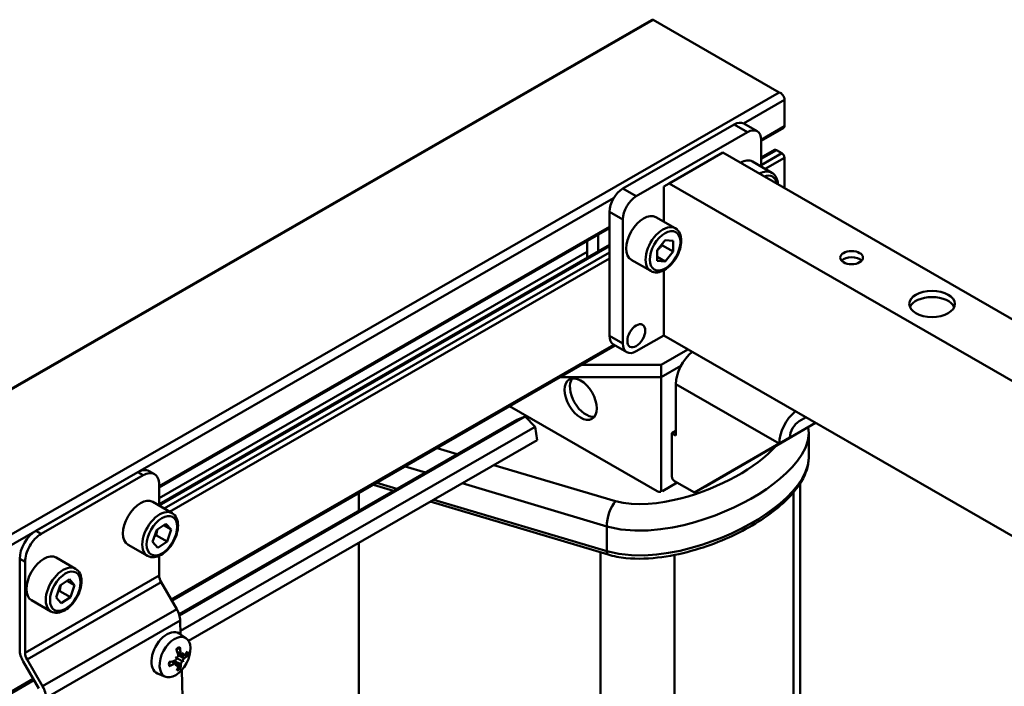
# Model space of a CAD drawing. Units: millimetres. Extents: x 0 to 3000, y 0 to 2121.
# Drawn here: x 2240 to 2500, y 983 to 1158 of the extents above; entities that cross this region are included whole.
import ezdxf

# ---------------------------------------------------------------- set-up
doc = ezdxf.new("R2010")
doc.units = ezdxf.units.MM
doc.header["$LTSCALE"] = 7.142857
doc.layers.add('Visible Edges(ISO)', color=7, linetype='Continuous', lineweight=50, true_color=0x262659)
doc.layers.add('Visible Tangent Edges(ISO)', color=7, linetype='Continuous', lineweight=50, true_color=0x1a1a3e)

msp = doc.modelspace()

# ---------------------------------------------------------------- linework, layer by layer
at = {"layer": 'Visible Edges(ISO)'}
for p, q in [((2406.8, 1158.36), (2017.89, 934.41)), ((2407.21, 1158.42), (2018.3, 934.46)), ((2407.21, 1158.42), (2440.45, 1139.28)), ((2440.45, 1139.28), (2051.54, 915.32)), ((2441.86, 1137.31), (2441.86, 1130.37)), ((2428.6, 1130.83), (2399.26, 1113.93)), ((2434.63, 1129.04), (2431.1, 1131.08)), ((2441.65, 1129.91), (2435.67, 1126.47)), ((2432.14, 1128.8), (2402.79, 1111.9)), ((2435.67, 1119.76), (2435.67, 1126.74)), ((2439.24, 1124.12), (2435.67, 1122.07)), ((2439.74, 1124.07), (2441.15, 1123.26)), ((2425.6, 1123.4), (2411.46, 1115.26)), ((2770.67, 924.69), (2425.6, 1123.4)), ((2441.86, 1122.03), (2441.86, 1114.04)), ((2438.53, 1118.11), (2433.44, 1121.05)), ((2411.46, 1115.26), (2410.04, 1114.44)), ((2410.04, 1114.44), (2410.04, 1105.2)), ((2756.52, 916.55), (2411.46, 1115.26)), ((2395.72, 1107.81), (2395.72, 1075.11)), ((2399.26, 1105.77), (2399.26, 1073.07)), ((2413.07, 1103.46), (2407.98, 1106.39)), ((2395.72, 1103.46), (2277.05, 1035.13)), ((2392.72, 1097.33), (2392.72, 1101.73)), ((2408.27, 1097.69), (2410.39, 1100.33)), ((2410.39, 1100.33), (2412.52, 1100.13)), ((2395.72, 1099.06), (2277.05, 1030.73)), ((2389.89, 1100.11), (2389.89, 1095.7)), ((2409.69, 1098.93), (2412.52, 1097.3)), ((2412.52, 1100.13), (2412.52, 1097.3)), ((2408.27, 1094.86), (2408.27, 1097.69)), ((2410.39, 1094.67), (2408.27, 1095.89)), ((2412.52, 1097.3), (2410.39, 1094.67)), ((2406.59, 1092.19), (2401.49, 1095.12)), ((2410.39, 1094.67), (2408.27, 1094.86)), ((2410.04, 1092.37), (2410.04, 1075.19)), ((2402.79, 1071.02), (2410.04, 1075.19)), ((2756.52, 875.67), (2410.04, 1075.19)), ((2396.9, 1072.73), (2280.23, 1005.55)), ((2397.24, 1072.54), (2280.4, 1005.25)), ((2400.3, 1070.78), (2396.76, 1072.81)), ((2409.33, 1067.46), (2416.41, 1071.53)), ((2417.47, 1070.92), (2417.47, 1070.8)), ((2388.43, 1067.46), (2409.33, 1067.46)), ((2409.33, 1064.19), (2409.33, 1067.46)), ((2414.57, 1067.2), (2409.33, 1064.19)), ((2414.57, 1067.2), (2409.33, 1064.19)), ((2409.33, 1064.19), (2382.75, 1064.19)), ((2409.33, 1033.94), (2409.33, 1064.19)), ((2413.22, 1062.34), (2413.22, 1048.85)), ((2408.27, 1034.14), (2369.42, 1056.51)), ((2373.49, 1053.81), (2282.39, 1001.35)), ((2371.3, 1052.96), (2373.49, 1053.81)), ((2373.49, 1053.81), (2376.17, 1051.12)), ((2371.3, 1052.96), (2282.28, 1001.7)), ((2376.17, 1051.12), (2282.68, 997.29)), ((2376.17, 1051.12), (2376.66, 1047.59)), ((2450.05, 1052.15), (2437.97, 1045.14)), ((2440.8, 1046.77), (2450.06, 1052.15)), ((2445.75, 1052.58), (2447.53, 1053.61)), ((2412.16, 1049.47), (2413.22, 1050.08)), ((2413.22, 1048.85), (2412.16, 1049.47)), ((2412.16, 1049.47), (2412.16, 1038.02)), ((2448.26, 1049.46), (2448.26, 1042.92)), ((2376.66, 1047.59), (2284.77, 994.67)), ((2440.45, 1046.67), (2418.17, 1033.74)), ((2421, 1035.37), (2443.28, 1048.3)), ((2437.97, 1045.14), (2440.8, 1046.77)), ((2443.28, 1048.3), (2440.45, 1046.67)), ((2437.97, 1045.14), (2437.91, 1045.18)), ((2271.4, 1039.13), (2244.53, 1023.66)), ((2272.81, 1038.32), (2245.94, 1022.85)), ((2275.81, 1038.61), (2274.39, 1039.43)), ((2277.05, 1030.3), (2277.05, 1035.86)), ((2333.52, 1035.84), (2338.82, 1034.26)), ((2413.58, 1036.38), (2409.69, 1034.14)), ((2418.17, 1033.74), (2412.87, 1036.8)), ((2445.98, 876.89), (2445.98, 1036.17)), ((2329.69, 1029), (2329.69, 1033.63)), ((2418.17, 1033.74), (2421, 1035.37)), ((2280.44, 1028.35), (2275.35, 1031.28)), ((2348.5, 1031.37), (2395.35, 1017.41)), ((2276.39, 1023.95), (2278.83, 1025.56)), ((2278.21, 1025.14), (2280.2, 1024)), ((2278.83, 1025.56), (2280.2, 1024)), ((2275.32, 1020.79), (2276.39, 1023.95)), ((2280.2, 1024), (2279.13, 1020.83)), ((2273.95, 1017.08), (2268.86, 1020.02)), ((2276.69, 1019.23), (2275.32, 1020.79)), ((2276.3, 1022.46), (2279.13, 1020.83)), ((2279.13, 1020.83), (2276.69, 1019.23)), ((2329.69, 939.16), (2329.69, 1020.54)), ((2240.28, 992.34), (2240.28, 1016.31)), ((2241.7, 1015.5), (2241.7, 991.53)), ((2254.98, 1013.69), (2249.89, 1016.62)), ((2277.05, 1011.89), (2277.05, 1017.09)), ((2250.94, 1009.29), (2253.38, 1010.9)), ((2252.75, 1010.49), (2254.75, 1009.34)), ((2253.38, 1010.9), (2254.75, 1009.34)), ((2281.67, 1003.04), (2277.57, 1010.14)), ((2249.86, 1006.13), (2250.94, 1009.29)), ((2250.85, 1007.8), (2253.67, 1006.17)), ((2254.75, 1009.34), (2253.67, 1006.17)), ((2248.5, 1002.43), (2243.4, 1005.36)), ((2251.23, 1004.57), (2249.86, 1006.13)), ((2253.67, 1006.17), (2251.23, 1004.57)), ((2282.71, 996.32), (2282.6, 1000.03)), ((2284.13, 995.34), (2282.29, 996.6)), ((2282.86, 991.02), (2281.9, 991.41)), ((2245.32, 982.1), (2241.22, 989.2)), ((2242.22, 989.78), (2246.32, 982.68)), ((2281.57, 988.71), (2280.68, 989.31)), ((2282.06, 988.42), (2280.74, 989.33)), ((2281.34, 990.37), (2281.48, 990.29)), ((2283.35, 990.74), (2281.93, 991.31)), ((2283.41, 989.17), (2283.2, 989.29)), ((2283.64, 990.87), (2284.14, 990.72)), ((2282.48, 987.69), (2282.09, 988.03)), ((2283.54, 968.41), (2282.99, 986.94)), ((2243.87, 984.61), (2122.9, 914.95)), ((2244.04, 984.31), (2123.24, 914.75)), ((2278.71, 985.21), (2276.64, 986.05))]:
    msp.add_line(p, q, dxfattribs=at)
at = {"layer": 'Visible Edges(ISO)', "flags": 128}
for points in [[(2438.53, 1118.11), (2438.89, 1117.87), (2439.2, 1117.57), (2439.47, 1117.22), (2439.69, 1116.84), (2439.86, 1116.43), (2439.99, 1115.99), (2440.07, 1115.52), (2440.11, 1115.04)], [(2413.07, 1103.46), (2413.45, 1103.19), (2413.78, 1102.87), (2414.06, 1102.5), (2414.28, 1102.09), (2414.45, 1101.64), (2414.57, 1101.17), (2414.64, 1100.67), (2414.66, 1100.15), (2414.64, 1099.62), (2414.57, 1099.08), (2414.47, 1098.52), (2414.32, 1097.97), (2414.14, 1097.41), (2413.92, 1096.86), (2413.66, 1096.31), (2413.38, 1095.78), (2413.06, 1095.26), (2412.72, 1094.77), (2412.35, 1094.3), (2411.96, 1093.86), (2411.55, 1093.46), (2411.13, 1093.09), (2410.69, 1092.76), (2410.24, 1092.47), (2409.78, 1092.24), (2409.31, 1092.05), (2408.84, 1091.91), (2408.37, 1091.83), (2407.9, 1091.82), (2407.44, 1091.87), (2407, 1092), (2406.59, 1092.19)], [(2408.27, 1097.51), (2408.32, 1097.57), (2408.37, 1097.63), (2408.41, 1097.69), (2408.46, 1097.75), (2408.51, 1097.81), (2408.56, 1097.87), (2408.61, 1097.93), (2408.66, 1097.99), (2408.72, 1098.04), (2408.77, 1098.1), (2408.82, 1098.16), (2408.88, 1098.22), (2408.94, 1098.28), (2409, 1098.33), (2409.06, 1098.39), (2409.12, 1098.45), (2409.18, 1098.51), (2409.25, 1098.57), (2409.32, 1098.63), (2409.39, 1098.69), (2409.46, 1098.75), (2409.53, 1098.81), (2409.61, 1098.87), (2409.69, 1098.93)], [(2409.69, 1098.93), (2409.68, 1098.95), (2409.68, 1098.97), (2409.68, 1098.99), (2409.67, 1099), (2409.67, 1099.02), (2409.66, 1099.04), (2409.66, 1099.06), (2409.66, 1099.08), (2409.65, 1099.09), (2409.65, 1099.11), (2409.65, 1099.13), (2409.64, 1099.15), (2409.64, 1099.16), (2409.64, 1099.18), (2409.63, 1099.2), (2409.63, 1099.21), (2409.63, 1099.23), (2409.62, 1099.25), (2409.62, 1099.26), (2409.62, 1099.28), (2409.61, 1099.3), (2409.61, 1099.31), (2409.61, 1099.33), (2409.61, 1099.35)], [(2448.14, 1051.03), (2448.23, 1050.24), (2448.26, 1049.46)], [(2395.35, 1017.41), (2395.91, 1017.25), (2396.48, 1017.1), (2397.06, 1016.97), (2397.65, 1016.85), (2398.24, 1016.75), (2398.83, 1016.66), (2399.43, 1016.58), (2400.03, 1016.51), (2401.23, 1016.41), (2402.43, 1016.35), (2403.63, 1016.33), (2404.83, 1016.36), (2406.03, 1016.41), (2407.21, 1016.5), (2408.38, 1016.61), (2409.54, 1016.75), (2410.68, 1016.92), (2411.82, 1017.11), (2412.94, 1017.32), (2414.05, 1017.56), (2415.14, 1017.81), (2416.23, 1018.08), (2417.29, 1018.36), (2418.35, 1018.66), (2419.38, 1018.98), (2420.41, 1019.31), (2421.42, 1019.65), (2422.41, 1020), (2423.4, 1020.37), (2424.37, 1020.74), (2425.33, 1021.13), (2426.28, 1021.53), (2427.21, 1021.95), (2428.13, 1022.37), (2429.04, 1022.8), (2429.93, 1023.24), (2430.81, 1023.7), (2431.67, 1024.16), (2432.52, 1024.63), (2433.36, 1025.11), (2434.18, 1025.6), (2434.98, 1026.1), (2435.76, 1026.61), (2436.54, 1027.12), (2437.29, 1027.65), (2438.03, 1028.18), (2438.76, 1028.73), (2439.47, 1029.28), (2440.16, 1029.85), (2440.84, 1030.42), (2441.49, 1031.01), (2442.13, 1031.6), (2442.74, 1032.21), (2443.34, 1032.83), (2443.91, 1033.45), (2444.45, 1034.09), (2444.97, 1034.74), (2445.46, 1035.4), (2445.92, 1036.07), (2446.35, 1036.76), (2446.75, 1037.47), (2447.11, 1038.19), (2447.43, 1038.93), (2447.71, 1039.69), (2447.94, 1040.47), (2448.11, 1041.27), (2448.22, 1042.09), (2448.26, 1042.92)], [(2280.44, 1028.35), (2280.82, 1028.09), (2281.14, 1027.77), (2281.42, 1027.4), (2281.64, 1026.98), (2281.81, 1026.54), (2281.93, 1026.06), (2282, 1025.57), (2282.03, 1025.05), (2282, 1024.52), (2281.94, 1023.97), (2281.83, 1023.42), (2281.69, 1022.86), (2281.51, 1022.3), (2281.29, 1021.75), (2281.03, 1021.21), (2280.74, 1020.67), (2280.43, 1020.16), (2280.08, 1019.67), (2279.72, 1019.2), (2279.33, 1018.76), (2278.92, 1018.35), (2278.49, 1017.98), (2278.05, 1017.65), (2277.6, 1017.37), (2277.14, 1017.13), (2276.68, 1016.94), (2276.21, 1016.81), (2275.74, 1016.73), (2275.27, 1016.71), (2274.81, 1016.77), (2274.37, 1016.89), (2273.95, 1017.08)], [(2276.3, 1022.46), (2276.31, 1022.54), (2276.32, 1022.62), (2276.33, 1022.7), (2276.34, 1022.78), (2276.35, 1022.86), (2276.36, 1022.93), (2276.37, 1023.01), (2276.38, 1023.08), (2276.4, 1023.15), (2276.41, 1023.22), (2276.42, 1023.29), (2276.44, 1023.36), (2276.45, 1023.42), (2276.46, 1023.49), (2276.48, 1023.55), (2276.49, 1023.62), (2276.51, 1023.68), (2276.53, 1023.75), (2276.54, 1023.81), (2276.56, 1023.87), (2276.58, 1023.93), (2276.6, 1023.99), (2276.62, 1024.05), (2276.64, 1024.11)], [(2275.82, 1022.26), (2275.84, 1022.27), (2275.86, 1022.28), (2275.87, 1022.29), (2275.89, 1022.3), (2275.91, 1022.3), (2275.93, 1022.31), (2275.95, 1022.32), (2275.97, 1022.33), (2275.99, 1022.34), (2276.01, 1022.35), (2276.03, 1022.35), (2276.05, 1022.36), (2276.07, 1022.37), (2276.09, 1022.38), (2276.11, 1022.39), (2276.13, 1022.39), (2276.15, 1022.4), (2276.17, 1022.41), (2276.19, 1022.42), (2276.22, 1022.43), (2276.24, 1022.44), (2276.26, 1022.44), (2276.28, 1022.45), (2276.3, 1022.46)], [(2254.98, 1013.69), (2255.36, 1013.43), (2255.69, 1013.11), (2255.97, 1012.74), (2256.19, 1012.32), (2256.36, 1011.88), (2256.48, 1011.4), (2256.55, 1010.91), (2256.57, 1010.39), (2256.55, 1009.86), (2256.48, 1009.31), (2256.38, 1008.76), (2256.23, 1008.2), (2256.05, 1007.65), (2255.83, 1007.09), (2255.57, 1006.55), (2255.29, 1006.01), (2254.97, 1005.5), (2254.63, 1005.01), (2254.26, 1004.54), (2253.87, 1004.1), (2253.46, 1003.69), (2253.04, 1003.32), (2252.6, 1003), (2252.15, 1002.71), (2251.69, 1002.47), (2251.22, 1002.28), (2250.75, 1002.15), (2250.28, 1002.07), (2249.81, 1002.05), (2249.35, 1002.11), (2248.91, 1002.23), (2248.5, 1002.43)], [(2250.36, 1007.6), (2250.38, 1007.61), (2250.4, 1007.62), (2250.42, 1007.63), (2250.44, 1007.64), (2250.46, 1007.65), (2250.48, 1007.65), (2250.5, 1007.66), (2250.51, 1007.67), (2250.53, 1007.68), (2250.55, 1007.69), (2250.57, 1007.69), (2250.59, 1007.7), (2250.61, 1007.71), (2250.63, 1007.72), (2250.66, 1007.73), (2250.68, 1007.74), (2250.7, 1007.74), (2250.72, 1007.75), (2250.74, 1007.76), (2250.76, 1007.77), (2250.78, 1007.78), (2250.8, 1007.79), (2250.82, 1007.79), (2250.85, 1007.8)], [(2250.85, 1007.8), (2250.86, 1007.88), (2250.86, 1007.97), (2250.87, 1008.04), (2250.88, 1008.12), (2250.89, 1008.2), (2250.91, 1008.27), (2250.92, 1008.35), (2250.93, 1008.42), (2250.94, 1008.49), (2250.95, 1008.56), (2250.97, 1008.63), (2250.98, 1008.7), (2250.99, 1008.76), (2251.01, 1008.83), (2251.02, 1008.89), (2251.04, 1008.96), (2251.05, 1009.02), (2251.07, 1009.09), (2251.09, 1009.15), (2251.11, 1009.21), (2251.12, 1009.27), (2251.14, 1009.33), (2251.16, 1009.39), (2251.18, 1009.45)], [(2281.58, 992.33), (2281.78, 992.47), (2281.97, 992.59), (2282.17, 992.69), (2282.36, 992.77)], [(2282.46, 993.02), (2282.46, 993.01), (2282.47, 992.99), (2282.47, 992.98), (2282.47, 992.96), (2282.47, 992.95), (2282.47, 992.94), (2282.47, 992.92), (2282.46, 992.91), (2282.46, 992.9), (2282.46, 992.88), (2282.46, 992.87), (2282.45, 992.86), (2282.45, 992.85), (2282.44, 992.84), (2282.44, 992.83), (2282.43, 992.82), (2282.42, 992.81), (2282.41, 992.8), (2282.4, 992.79), (2282.4, 992.79), (2282.39, 992.78), (2282.38, 992.78), (2282.37, 992.77), (2282.36, 992.77)], [(2283.12, 991.09), (2283.09, 991.07), (2283.07, 991.05), (2283.05, 991.04), (2283.02, 991.03), (2283, 991.02), (2282.97, 991.01), (2282.95, 991.01), (2282.92, 991.01), (2282.9, 991.01), (2282.88, 991.02), (2282.86, 991.02), (2282.84, 991.03), (2282.82, 991.05), (2282.8, 991.06), (2282.78, 991.08), (2282.76, 991.1), (2282.75, 991.13), (2282.73, 991.15), (2282.72, 991.18), (2282.71, 991.21), (2282.7, 991.24), (2282.7, 991.27), (2282.69, 991.3), (2282.69, 991.33)], [(2279.85, 988.2), (2279.81, 988.41), (2279.8, 988.64), (2279.79, 988.88), (2279.81, 989.13)], [(2281.61, 990.11), (2281.61, 990.08), (2281.62, 990.05), (2281.62, 990.02), (2281.62, 989.99), (2281.61, 989.95), (2281.61, 989.92), (2281.6, 989.88), (2281.59, 989.85), (2281.58, 989.81), (2281.56, 989.78), (2281.55, 989.74), (2281.53, 989.71), (2281.51, 989.68), (2281.49, 989.65), (2281.46, 989.62), (2281.44, 989.6), (2281.41, 989.57), (2281.38, 989.55), (2281.35, 989.52), (2281.33, 989.51), (2281.3, 989.49), (2281.27, 989.47), (2281.24, 989.46), (2281.21, 989.45)], [(2281.23, 988.68), (2281.26, 988.7), (2281.29, 988.71), (2281.32, 988.72), (2281.35, 988.73), (2281.38, 988.74), (2281.41, 988.74), (2281.44, 988.74), (2281.46, 988.74), (2281.49, 988.74), (2281.51, 988.73), (2281.54, 988.72), (2281.56, 988.71), (2281.58, 988.7), (2281.59, 988.69), (2281.61, 988.67), (2281.62, 988.65), (2281.64, 988.63), (2281.65, 988.6), (2281.65, 988.58), (2281.66, 988.55), (2281.66, 988.53), (2281.66, 988.5), (2281.66, 988.47), (2281.66, 988.44)], [(2283.2, 989.29), (2283.12, 989.33), (2283.05, 989.37), (2282.98, 989.4), (2282.91, 989.44), (2282.84, 989.48), (2282.77, 989.52), (2282.7, 989.56), (2282.63, 989.6), (2282.56, 989.64), (2282.48, 989.68), (2282.41, 989.71), (2282.35, 989.75), (2282.28, 989.79), (2282.21, 989.82), (2282.15, 989.86), (2282.08, 989.89), (2282.02, 989.93), (2281.95, 989.96), (2281.89, 990), (2281.83, 990.03), (2281.76, 990.07), (2281.7, 990.1), (2281.63, 990.14), (2281.57, 990.17)], [(2282.04, 990.96), (2282.04, 990.93), (2282.05, 990.9), (2282.05, 990.86), (2282.05, 990.83), (2282.05, 990.79), (2282.05, 990.75), (2282.04, 990.72), (2282.04, 990.68), (2282.03, 990.65), (2282.02, 990.61), (2282, 990.58), (2281.99, 990.55), (2281.97, 990.51), (2281.95, 990.48), (2281.93, 990.45), (2281.91, 990.42), (2281.88, 990.39), (2281.86, 990.37), (2281.83, 990.35), (2281.8, 990.33), (2281.78, 990.31), (2281.75, 990.29), (2281.72, 990.28), (2281.69, 990.27)], [(2282.77, 988.54), (2282.77, 988.57), (2282.78, 988.6), (2282.78, 988.63), (2282.79, 988.66), (2282.8, 988.69), (2282.81, 988.72), (2282.82, 988.76), (2282.83, 988.79), (2282.85, 988.82), (2282.86, 988.85), (2282.88, 988.89), (2282.9, 988.92), (2282.92, 988.95), (2282.94, 988.98), (2282.96, 989.01), (2282.98, 989.04), (2283.01, 989.07), (2283.03, 989.09), (2283.05, 989.12), (2283.08, 989.14), (2283.1, 989.16), (2283.12, 989.18), (2283.15, 989.19), (2283.17, 989.21)], [(2283.58, 990.82), (2283.56, 990.8), (2283.54, 990.78), (2283.52, 990.77), (2283.49, 990.75), (2283.47, 990.74), (2283.45, 990.74), (2283.43, 990.73), (2283.41, 990.73), (2283.38, 990.73), (2283.37, 990.73), (2283.35, 990.74), (2283.33, 990.75), (2283.31, 990.76), (2283.29, 990.77), (2283.28, 990.79), (2283.26, 990.81), (2283.25, 990.83), (2283.24, 990.86), (2283.23, 990.88), (2283.22, 990.91), (2283.22, 990.94), (2283.21, 990.97), (2283.21, 991), (2283.21, 991.04)], [(2283.26, 989.36), (2283.26, 989.39), (2283.26, 989.42), (2283.26, 989.45), (2283.27, 989.48), (2283.27, 989.51), (2283.28, 989.55), (2283.29, 989.58), (2283.3, 989.61), (2283.31, 989.65), (2283.33, 989.68), (2283.34, 989.72), (2283.36, 989.75), (2283.37, 989.78), (2283.39, 989.81), (2283.41, 989.85), (2283.43, 989.88), (2283.45, 989.9), (2283.47, 989.93), (2283.5, 989.96), (2283.52, 989.98), (2283.54, 990), (2283.56, 990.02), (2283.58, 990.04), (2283.6, 990.05)], [(2284.5, 990.76), (2284.49, 990.75), (2284.48, 990.75), (2284.47, 990.74), (2284.46, 990.73), (2284.45, 990.73), (2284.44, 990.72), (2284.42, 990.72), (2284.41, 990.71), (2284.39, 990.71), (2284.38, 990.71), (2284.36, 990.7), (2284.35, 990.7), (2284.33, 990.7), (2284.32, 990.7), (2284.3, 990.7), (2284.28, 990.7), (2284.26, 990.7), (2284.25, 990.7), (2284.23, 990.7), (2284.21, 990.71), (2284.2, 990.71), (2284.18, 990.71), (2284.16, 990.72), (2284.14, 990.72)], [(2279.85, 988.2), (2279.85, 988.19), (2279.85, 988.18), (2279.85, 988.17), (2279.85, 988.16), (2279.85, 988.15), (2279.85, 988.14), (2279.84, 988.13), (2279.84, 988.12), (2279.84, 988.11), (2279.83, 988.1), (2279.83, 988.09), (2279.82, 988.08), (2279.81, 988.07), (2279.8, 988.06), (2279.79, 988.06), (2279.78, 988.05), (2279.77, 988.04), (2279.76, 988.03), (2279.75, 988.02), (2279.74, 988.02), (2279.73, 988.01), (2279.72, 988), (2279.7, 988), (2279.69, 987.99)], [(2281.75, 988.39), (2281.78, 988.4), (2281.8, 988.42), (2281.83, 988.43), (2281.86, 988.44), (2281.89, 988.44), (2281.91, 988.45), (2281.94, 988.45), (2281.97, 988.45), (2281.99, 988.45), (2282.01, 988.45), (2282.03, 988.44), (2282.05, 988.43), (2282.07, 988.42), (2282.08, 988.4), (2282.09, 988.39), (2282.11, 988.37), (2282.12, 988.35), (2282.12, 988.33), (2282.13, 988.3), (2282.13, 988.28), (2282.13, 988.25), (2282.13, 988.23), (2282.13, 988.2), (2282.12, 988.17)], [(2282.48, 987.69), (2282.49, 987.68), (2282.5, 987.67), (2282.51, 987.66), (2282.53, 987.64), (2282.54, 987.63), (2282.55, 987.62), (2282.56, 987.6), (2282.57, 987.59), (2282.58, 987.57), (2282.59, 987.56), (2282.59, 987.55), (2282.6, 987.53), (2282.61, 987.52), (2282.61, 987.5), (2282.62, 987.49), (2282.62, 987.47), (2282.63, 987.46), (2282.63, 987.45), (2282.63, 987.43), (2282.63, 987.42), (2282.63, 987.41), (2282.63, 987.4), (2282.63, 987.38), (2282.63, 987.37)]]:
    msp.add_lwpolyline(points, dxfattribs=at)
at = {"layer": 'Visible Edges(ISO)'}
for centre, major_axis, ratio, start_param, end_param in [((2407.54, 1157.06), (-0.75, 1.3), 0.578093, 5.817, 6.283185), ((2440.8, 1137.92), (0.75, -1.3), 0.578093, 0.787332, 2.697965), ((2428.6, 1126.74), (2.5, 4.33), 0.578093, 0, 0.783464), ((2432.14, 1124.71), (2.5, 4.33), 0.578093, 5.495853, 7.06665), ((2441.15, 1130.78), (0.499, -0.867), 0.578093, 0, 0.787332), ((2439.74, 1123.26), (-0.499, 0.867), 0.578093, 5.499721, 6.283185), ((2430.19, 1115.41), (3.24, 5.63), 0.578093, 0, 0.778384), ((2441.15, 1122.44), (0.499, -0.867), 0.578093, 0.787332, 2.358128), ((2399.26, 1109.85), (-2.5, -4.33), 0.578093, 3.925057, 5.495853), ((2402.79, 1107.81), (-2.5, -4.33), 0.578093, 3.925057, 5.495853), ((2404.74, 1100.75), (-3.24, -5.63), 0.578093, 3.141593, 6.283185), ((2459.54, 1094.08), (-3, 0), 0.575862, 3.634548, 5.79023), ((2480.75, 1081.86), (6, 0), 0.575862, 0.238881, 2.902712), ((2399.26, 1077.14), (-2.5, -4.33), 0.578093, 5.495853, 6.283185), ((2402.79, 1075.11), (-2.5, -4.33), 0.578093, 5.495853, 7.06665), ((2418.53, 1065.4), (-3.74, -6.5), 0.578093, 4.109135, 5.495853), ((2389.54, 1059.23), (-2.99, 5.2), 0.578093, 0.237474, 2.904119), ((2445.75, 1049.72), (-3.74, -6.5), 0.578093, 4.109135, 5.495853), ((2445.75, 1049.72), (-1.75, -3.03), 0.578093, 3.925057, 5.495853), ((2271.4, 1034.23), (2.99, 5.2), 0.578093, 0, 0.783464), ((2272.81, 1033.41), (2.99, 5.2), 0.578093, 5.495853, 7.06665), ((2412.87, 1037.61), (-0.499, 0.867), 0.578093, 0.787332, 2.358128), ((2408.98, 1034.55), (1, 0), 0.575862, 3.926991, 4.974188), ((2272.1, 1025.65), (-3.24, -5.63), 0.578093, 3.141593, 6.283185), ((2244.53, 1018.76), (-2.99, -5.2), 0.578093, 3.925057, 5.495853), ((2245.94, 1017.94), (2.99, 5.2), 0.578093, 0.783464, 2.354261), ((2246.65, 1010.99), (-3.24, -5.63), 0.578093, 3.141593, 6.283185), ((2278.82, 1010.87), (1.25, -2.17), 0.578093, 3.928925, 4.714323), ((2279.42, 1001.73), (2.25, -3.9), 0.578093, 0.822238, 1.57273), ((2279.26, 991.43), (-2.83, -5.29), 0.597838, 3.076298, 6.34848), ((2243.47, 990.51), (2.25, -3.9), 0.578093, 3.928925, 4.714323), ((2243.47, 990.51), (1.25, -2.17), 0.578093, 3.928925, 4.714323), ((2275.93, 993.79), (5.39, -8.4), 0.440809, 0.965566, 1.145594), ((2275.04, 993.28), (-4.45, 8.93), 0.699671, 4.170018, 4.350045), ((2279.1, 991.06), (4.85, 7.33), 0.391922, 4.969987, 5.027114), ((2274.84, 993.53), (-0.7, -8.76), 0.99195, 1.362875, 1.420002), ((2275.56, 992.97), (-9.72, -2.25), 0.576181, 2.394915, 2.574942), ((2275.44, 992.9), (-9.98, 0.14), 0.415192, 2.012868, 2.192895), ((2275.31, 988.88), (8.79, -0.26), 0.258288, 0.766261, 0.823388), ((2279.28, 996.08), (-4.94, 7.28), 0.230502, 2.303092, 2.360219), ((2282.11, 990.41), (-0.754, -0.07), 0.164951, 0.557247, 0.962686), ((2281.72, 989.7), (0.351, -0.665), 0.149647, 2.165553, 2.570991), ((2283.93, 990.97), (-0.765, 0.383), 0.49712, 0.428532, 0.66393), ((2283.58, 988.62), (-0.387, 0.671), 0.207512, 6.273183, 6.678621), ((2278.95, 996.27), (5.49, -6.87), 0.339551, 5.901496, 5.958624), ((2283.98, 989.33), (0.779, 0.042), 0.221423, 2.733737, 3.139175), ((2274.98, 989.07), (8.74, -0.93), 0.367336, 0.311315, 0.368443), ((2275.53, 994.01), (9.85, -1.58), 0.519402, 5.750642, 5.93067), ((2275.41, 993.94), (9.94, 0.83), 0.680391, 5.099691, 5.279718), ((2279.41, 991.63), (3.72, 7.97), 0.394111, 4.43257, 4.489697), ((2275.16, 994.09), (-7.96, -3.73), 0.98976, 1.92856, 1.985688), ((2282.19, 987.82), (0.734, -0.438), 0.496163, 2.47509, 2.710788), ((2275.93, 993.64), (3.14, -9.47), 0.595461, 0.593401, 0.773428), ((2275.04, 993.13), (6.55, -7.53), 0.545019, 0.365466, 0.545493), ((2244.07, 981.37), (2.25, -3.9), 0.578093, 0.822238, 1.57273)]:
    msp.add_ellipse(centre, major_axis=major_axis, ratio=ratio, start_param=start_param, end_param=end_param, dxfattribs=at)
for centre, major_axis, ratio in [((2459.54, 1095.71), (-3, 0), 0.575862), ((2480.75, 1083.5), (-6, 0), 0.575862), ((2402.79, 1075.11), (1.66, 2.88), 0.578093), ((2388.12, 1058.42), (-2.99, 5.2), 0.578093), ((2281.22, 990.38), (-2.72, -5.08), 0.597838)]:
    msp.add_ellipse(centre, major_axis=major_axis, ratio=ratio, dxfattribs=at)
at = {"layer": 'Visible Tangent Edges(ISO)'}
for p, q in [((2441.86, 1137.31), (2431.07, 1131.1)), ((2432.14, 1128.8), (2428.6, 1130.83)), ((2441.86, 1130.37), (2435.67, 1126.81)), ((2439.74, 1124.07), (2435.67, 1121.73)), ((2441.15, 1123.26), (2435.67, 1120.1)), ((2441.86, 1122.03), (2436.79, 1119.12)), ((2402.79, 1111.9), (2399.26, 1113.93)), ((2396.79, 1111.36), (2098.73, 939.71)), ((2399.26, 1105.77), (2395.72, 1107.81)), ((2395.72, 1103.8), (2277.05, 1035.47)), ((2395.72, 1098.73), (2277.05, 1030.39)), ((2389.89, 1097.27), (2277.05, 1032.29)), ((2395.72, 1097.1), (2278.39, 1029.53)), ((2395.72, 1095.47), (2279.81, 1028.71)), ((2399.26, 1073.07), (2395.72, 1075.11)), ((2440.45, 1046.67), (2413.22, 1062.34)), ((2355.6, 1043.92), (2350.29, 1045.5)), ((2341.9, 1040.67), (2347.21, 1039.09)), ((2397.3, 1031.49), (2365.28, 1041.03)), ((2271.4, 1039.13), (2272.81, 1038.32)), ((2339.72, 1034.78), (2334.42, 1036.36)), ((2356.89, 1036.2), (2395, 1024.84)), ((2444.25, 1033.85), (2444.25, 877.82)), ((2395, 1018.3), (2349.4, 1031.89)), ((2245.94, 1022.85), (2244.53, 1023.66)), ((2395, 1024.84), (2395, 1018.3)), ((2393.4, 1017.99), (2393.4, 905.04)), ((2412.89, 1017.31), (2412.89, 894.6)), ((2240.28, 1016.31), (2241.7, 1015.5)), ((2241.7, 991.53), (2277.05, 1011.89)), ((2277.57, 1010.14), (2242.22, 989.78)), ((2246.32, 982.68), (2281.67, 1003.04)), ((2282.6, 1000.03), (2247.25, 979.67)), ((2282.69, 991.33), (2281.79, 991.75)), ((2281.23, 988.68), (2280.34, 989.23)), ((2282.77, 988.54), (2280.88, 989.36)), ((2283.6, 990.05), (2282, 991.1))]:
    msp.add_line(p, q, dxfattribs=at)
at = {"layer": 'Visible Tangent Edges(ISO)', "flags": 128}
for points in [[(2395, 1024.84), (2398.7, 1024.05), (2402.38, 1023.74), (2405.89, 1023.79), (2409.22, 1024.09), (2412.38, 1024.58), (2415.37, 1025.21), (2418.21, 1025.96), (2420.94, 1026.8), (2423.56, 1027.73), (2426.08, 1028.73), (2428.49, 1029.8), (2430.79, 1030.93), (2432.99, 1032.12), (2435.09, 1033.37), (2437.09, 1034.68), (2438.99, 1036.04), (2440.76, 1037.47), (2442.41, 1038.95), (2443.92, 1040.49), (2445.27, 1042.11), (2446.44, 1043.81), (2447.37, 1045.59), (2448.01, 1047.47), (2448.26, 1049.46)], [(2439.68, 1046.12), (2438.62, 1045), (2437.47, 1043.91), (2436.24, 1042.85), (2434.93, 1041.82), (2433.54, 1040.81), (2432.09, 1039.84), (2430.58, 1038.9), (2429.01, 1037.99), (2427.39, 1037.13), (2425.7, 1036.29), (2423.96, 1035.5), (2422.16, 1034.74), (2420.3, 1034.03), (2418.39, 1033.37), (2416.44, 1032.75), (2414.43, 1032.2), (2412.39, 1031.72), (2410.29, 1031.31), (2408.14, 1030.99), (2405.94, 1030.78), (2403.73, 1030.69), (2401.52, 1030.76), (2399.35, 1031.02), (2397.3, 1031.49)], [(2448.26, 1042.93), (2448.04, 1041.03), (2447.43, 1039.19), (2446.52, 1037.41), (2445.37, 1035.7), (2444.01, 1034.05), (2442.46, 1032.45), (2440.75, 1030.92), (2438.9, 1029.44), (2436.94, 1028.03), (2434.86, 1026.68), (2432.66, 1025.39), (2430.35, 1024.16), (2427.93, 1023), (2425.41, 1021.91), (2422.8, 1020.91), (2420.09, 1019.98), (2417.27, 1019.15), (2414.33, 1018.43), (2411.29, 1017.85), (2408.14, 1017.43), (2404.88, 1017.2), (2401.55, 1017.24), (2398.22, 1017.58), (2395, 1018.3)]]:
    msp.add_lwpolyline(points, dxfattribs=at)
at = {"layer": 'Visible Tangent Edges(ISO)'}
for centre, major_axis, ratio, start_param, end_param in [((2435.28, 1112.48), (3.24, 5.63), 0.578093, 0, 0.778384), ((2435.85, 1112.16), (2.84, 4.94), 0.578093, 5.659935, 6.906436), ((2409.83, 1097.82), (3.24, 5.63), 0.578093, 0, 3.141593), ((2397.3, 1027.4), (-1.43, -4.79), 0.375792, 3.812132, 5.382928), ((2277.2, 1022.72), (3.24, 5.63), 0.578093, 0, 3.141593), ((2395.92, 1019.33), (-0.57, -1.92), 0.375792, 5.382928, 6.283185), ((2251.74, 1008.06), (3.24, 5.63), 0.578093, 0, 3.141593), ((2282.08, 989.93), (-1.63, -3.05), 0.597838, 3.714053, 4.099777), ((2281.98, 989.98), (-1.47, -2.74), 0.597838, 2.14119, 2.419841), ((2282.08, 989.93), (1.63, 3.05), 0.597838, 5.28485, 5.670573), ((2282.08, 989.93), (-1.63, -3.05), 0.597838, 5.28485, 5.670573), ((2282.08, 989.93), (1.63, 3.05), 0.597838, 3.714053, 4.099777), ((2281.98, 989.98), (-1.47, -2.74), 0.597838, 0.683485, 0.960252)]:
    msp.add_ellipse(centre, major_axis=major_axis, ratio=ratio, start_param=start_param, end_param=end_param, dxfattribs=at)
for centre, major_axis in [((2410.39, 1097.5), (-2.84, -4.94)), ((2277.76, 1022.39), (2.84, 4.94)), ((2252.31, 1007.73), (2.84, 4.94))]:
    msp.add_ellipse(centre, major_axis=major_axis, ratio=0.578093, dxfattribs=at)

doc.saveas('drawing.dxf')
